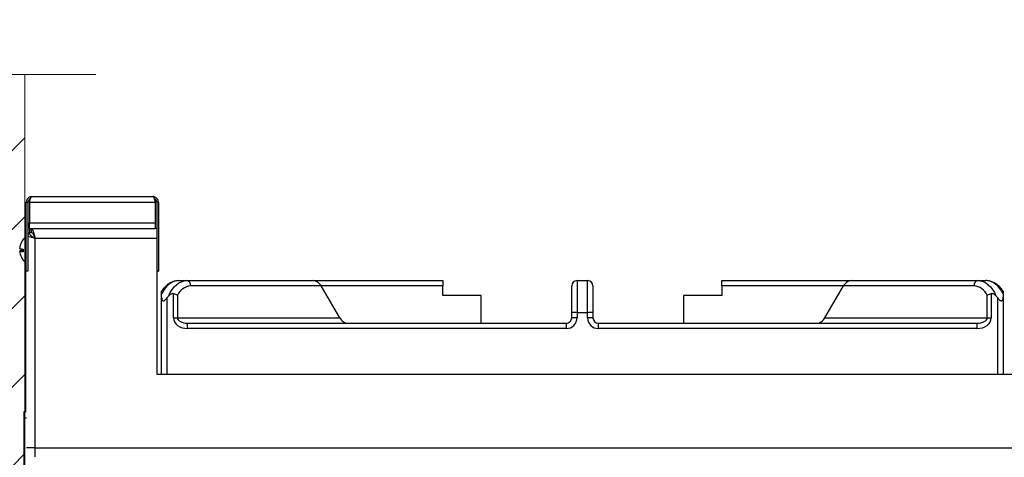
# Model space of a CAD drawing. Units: millimetres. Extents: x -3953 to -575, y -2860 to 1916.
# Drawn here: x -1970 to -1504, y 1038 to 1245 of the extents above; entities that cross this region are included whole.
import ezdxf

# ---------------------------------------------------------------- set-up
doc = ezdxf.new("R2010")
doc.units = ezdxf.units.MM
doc.layers.add('9-LAYOUT', color=8, linetype='Continuous')
doc.layers.add('PDF_Geometry', color=7, linetype='Continuous')

# ---------------------------------------------------------------- blocks, each defined once
blk = doc.blocks.new('FG93-B2P-L')
at = {"layer": 'PDF_Geometry', "color": 3, "lineweight": 25}
for p, q in [((-3907.96100544861, -2067.519562666333), (-3907.921386311204, -2067.519562666333)), ((-3907.962819010336, -2067.521376228059), (-3907.962260984948, -2067.521376228059)), ((-3907.962819010336, -2067.543975861344), (-3907.962819010336, -2067.521376228059)), ((-3907.962260984948, -2067.521376228059), (-3907.962260984948, -2067.543975861344)), ((-3907.96176777565, -2067.521376228059), (-3907.920624025739, -2067.521376228059)), ((-3907.96176777565, -2067.521376228059), (-3907.96176777565, -2067.528211914347)), ((-3907.920624025739, -2067.521376228059), (-3907.920624025739, -2067.528211914347)), ((-3907.919572749477, -2067.521376228059), (-3907.920130774866, -2067.521376228059)), ((-3907.920130774866, -2067.521376228059), (-3907.920130774866, -2067.530820335885)), ((-3907.919572749477, -2067.521376228059), (-3907.919572749477, -2067.543975861344)), ((-3907.96176777565, -2067.528211914347), (-3907.920624025739, -2067.528211914347)), ((-3907.96176777565, -2067.530025476074), (-3907.96176777565, -2067.528211914347)), ((-3907.96176777565, -2067.530025476074), (-3907.920624025739, -2067.530025476074)), ((-3907.96176777565, -2067.530025476074), (-3907.96176777565, -2067.531280991623)), ((-3907.961139986694, -2067.53142049797), (-3907.961139986694, -2067.530025476074)), ((-3907.920624025739, -2067.528211914347), (-3907.920624025739, -2067.530025476074)), ((-3907.920130774866, -2067.530025476074), (-3907.920624025739, -2067.530025476074)), ((-3907.920130774866, -2067.530820335885), (-3907.920130774866, -2067.533164296129)), ((-3907.963028259463, -2067.532885304222), (-3907.963061561381, -2067.532885304222)), ((-3907.963061561381, -2067.537325289647), (-3907.963061561381, -2067.532885304222)), ((-3907.963028259463, -2067.531913728056), (-3907.963028259463, -2067.590205304646)), ((-3907.962819010336, -2067.531913728056), (-3907.963028259463, -2067.531913728056)), ((-3907.961633237567, -2067.531913728056), (-3907.962260984948, -2067.531913728056)), ((-3907.96176777565, -2067.531913728056), (-3907.96176777565, -2067.531280991623)), ((-3907.96176777565, -2067.531280991623), (-3907.961139986694, -2067.531280991623)), ((-3907.959889439408, -2067.533164296129), (-3907.920130774866, -2067.533164296129)), ((-3907.959889439408, -2067.601870018422), (-3907.959889439408, -2067.533164296129)), ((-3907.920130774866, -2067.533164296129), (-3907.920130774866, -2067.57779203569)), ((-3907.963865297547, -2067.536839875743), (-3907.963865297547, -2067.537674294574)), ((-3907.963061561381, -2067.541116033195), (-3907.963061561381, -2067.537325289647)), ((-3907.963061561381, -2067.541116033195), (-3907.963028259463, -2067.541116033195)), ((-3907.962260984948, -2067.543975861344), (-3907.962819010336, -2067.543975861344)), ((-3907.920130774866, -2067.543975861344), (-3907.919572749477, -2067.543975861344)), ((-3907.912884967772, -2067.547101148598), (-3907.910276691748, -2067.547101148598)), ((-3907.910276691748, -2067.547101148598), (-3907.86912791121, -2067.547101148598)), ((-3907.866285149774, -2067.548844946757), (-3907.908972553736, -2067.548844946757)), ((-3907.86912791121, -2067.547101148598), (-3907.82645385296, -2067.547101148598)), ((-3907.860204078284, -2067.559307756498), (-3907.866285149774, -2067.548844946757)), ((-3907.82645385296, -2067.548844946757), (-3907.866285149774, -2067.548844946757)), ((-3907.82645385296, -2067.547101148598), (-3907.82645385296, -2067.548844946757)), ((-3907.82645385296, -2067.5519837876), (-3907.82645385296, -2067.548844946757)), ((-3907.784253920886, -2067.557563958339), (-3907.784253920886, -2067.548844946757)), ((-3907.782510122728, -2067.547101148598), (-3907.782510122728, -2067.557563958339)), ((-3907.782510122728, -2067.547101148598), (-3907.779022484835, -2067.547101148598)), ((-3907.779022484835, -2067.557563958339), (-3907.779022484835, -2067.547101148598)), ((-3907.777278686676, -2067.548844946757), (-3907.777278686676, -2067.557563958339)), ((-3907.735078754602, -2067.547101148598), (-3907.692404696352, -2067.547101148598)), ((-3907.735078754602, -2067.548844946757), (-3907.735078754602, -2067.547101148598)), ((-3907.735078754602, -2067.548844946757), (-3907.735078754602, -2067.5519837876)), ((-3907.695247437, -2067.548844946757), (-3907.735078754602, -2067.548844946757)), ((-3907.701328529278, -2067.559307756498), (-3907.695247437, -2067.548844946757)), ((-3907.652560053826, -2067.548844946757), (-3907.695247437, -2067.548844946757)), ((-3907.692404696352, -2067.547101148598), (-3907.651255895026, -2067.547101148598)), ((-3907.651255895026, -2067.547101148598), (-3907.648647619002, -2067.547101148598)), ((-3907.918526503842, -2067.552505392915), (-3907.918526503842, -2067.551460706358)), ((-3907.918526503842, -2067.57779203569), (-3907.918526503842, -2067.552505392915)), ((-3907.918403731604, -2067.550401904944), (-3907.918520932735, -2067.550600739427)), ((-3907.916782705683, -2067.552780268854), (-3907.916782705683, -2067.57779203569)), ((-3907.914646934393, -2067.559307756498), (-3907.914646934393, -2067.551379093794)), ((-3907.913342796381, -2067.551847149958), (-3907.913342796381, -2067.559307756498)), ((-3907.813898489586, -2067.5519837876), (-3907.82645385296, -2067.5519837876)), ((-3907.813898489586, -2067.561051554656), (-3907.813898489586, -2067.5519837876)), ((-3907.747634117976, -2067.5519837876), (-3907.747634117976, -2067.561051554656)), ((-3907.735078754602, -2067.5519837876), (-3907.747634117976, -2067.5519837876)), ((-3907.648189811182, -2067.559307756498), (-3907.648189811182, -2067.551847149958)), ((-3907.646885673169, -2067.551379093794), (-3907.646885673169, -2067.559307756498)), ((-3907.644749922667, -2067.57779203569), (-3907.644749922667, -2067.552780268854)), ((-3907.643021278751, -2067.550601529359), (-3907.643126693248, -2067.550440154338)), ((-3907.643006124508, -2067.551460706358), (-3907.643006124508, -2067.552505392915)), ((-3907.643006124508, -2067.552505392915), (-3907.643006124508, -2067.57779203569)), ((-3907.914646934393, -2067.559307756498), (-3907.913342796381, -2067.559307756498)), ((-3907.913342796381, -2067.559307756498), (-3907.860204078284, -2067.559307756498)), ((-3907.784253920886, -2067.559307756498), (-3907.784253920886, -2067.557563958339)), ((-3907.782510122728, -2067.557563958339), (-3907.784253920886, -2067.557563958339)), ((-3907.782510122728, -2067.559307756498), (-3907.784253920886, -2067.559307756498)), ((-3907.782510122728, -2067.557563958339), (-3907.782510122728, -2067.559307756498)), ((-3907.782510122728, -2067.557563958339), (-3907.779022484835, -2067.557563958339)), ((-3907.779022484835, -2067.559307756498), (-3907.779022484835, -2067.557563958339)), ((-3907.777278686676, -2067.557563958339), (-3907.779022484835, -2067.557563958339)), ((-3907.777278686676, -2067.559307756498), (-3907.779022484835, -2067.559307756498)), ((-3907.777278686676, -2067.557563958339), (-3907.777278686676, -2067.559307756498)), ((-3907.701328529278, -2067.559307756498), (-3907.648189811182, -2067.559307756498)), ((-3907.648189811182, -2067.559307756498), (-3907.646885673169, -2067.559307756498)), ((-3907.909983584984, -2067.562795352815), (-3907.909983584984, -2067.561051554656)), ((-3907.909983584984, -2067.561051554656), (-3907.785997719046, -2067.561051554656)), ((-3907.785997719046, -2067.562795352815), (-3907.909983584984, -2067.562795352815)), ((-3907.785997719046, -2067.562795352815), (-3907.785997719046, -2067.561051554656)), ((-3907.775534888517, -2067.561051554656), (-3907.775534888517, -2067.562795352815)), ((-3907.775534888517, -2067.561051554656), (-3907.651549022578, -2067.561051554656)), ((-3907.651549022578, -2067.562795352815), (-3907.775534888517, -2067.562795352815)), ((-3907.651549022578, -2067.561051554656), (-3907.651549022578, -2067.562795352815)), ((-3907.920130774866, -2067.57779203569), (-3907.308986509716, -2067.57779203569)), ((-3907.963554895405, -2067.589998633196), (-3907.963028259463, -2067.589998633196)), ((-3907.963554895405, -2067.592091186828), (-3907.963554895405, -2067.589998633196)), ((-3907.963554895405, -2067.607436625178), (-3907.963554895405, -2067.592091186828)), ((-3907.963554895405, -2067.592091186828), (-3907.962795644946, -2067.592091186828)), ((-3907.959889439408, -2067.601870018422), (-3907.962795644946, -2067.601870018422)), ((-3907.959889439408, -2067.601870018422), (-3907.343979323231, -2067.601870018422)), ((-3907.959889439408, -2067.604776255142), (-3907.959889439408, -2067.601870018422))]:
    blk.add_line(p, q, dxfattribs=at)
for points in [[(-3907.963865297547, -2067.536848419493), (-3907.964336679745, -2067.536788613241), (-3907.964682628878, -2067.536723360607), (-3907.964893915201, -2067.536654386972), (-3907.964964967606, -2067.536583542444), (-3907.964964884456, -2067.53658075689)], [(-3907.963865297547, -2067.537152917925), (-3907.964336679745, -2067.537212724177), (-3907.964682628878, -2067.53727797681), (-3907.964893915201, -2067.537346950445), (-3907.964964967606, -2067.537417794973), (-3907.964964884456, -2067.537420580527)], [(-3907.963865297547, -2067.537674294574), (-3907.964336679745, -2067.537616400791), (-3907.964682628878, -2067.537553226929), (-3907.964893915201, -2067.537486456792), (-3907.964964967606, -2067.537417878124), (-3907.964893915201, -2067.537349278669), (-3907.964682628878, -2067.53728252932), (-3907.964336679745, -2067.537219355458), (-3907.963865297547, -2067.537161440887)], [(-3907.912884967772, -2067.547101148598), (-3907.913706082467, -2067.547174529228), (-3907.914515680769, -2067.547393610943), (-3907.915302412584, -2067.547755337951), (-3907.916055260427, -2067.548254617261), (-3907.916763580986, -2067.548884484988), (-3907.917417562462, -2067.54963606478), (-3907.918007933534, -2067.550498838053), (-3907.918526503842, -2067.551460706358)], [(-3907.916194829137, -2067.552087268839), (-3907.915684532339, -2067.550998242089), (-3907.915086469814, -2067.55001577316), (-3907.914410370211, -2067.549155827017), (-3907.913667126291, -2067.548432373002), (-3907.912868878082, -2067.547857114598), (-3907.91202855554, -2067.547439427065), (-3907.911159795405, -2067.547186066409), (-3907.910276691748, -2067.547101148598)], [(-3907.651255895026, -2067.547101148598), (-3907.650372812157, -2067.547186066409), (-3907.649504052023, -2067.547439427065), (-3907.64866372948, -2067.547857114598), (-3907.647865481271, -2067.548432373002), (-3907.64712225814, -2067.549155827017), (-3907.646446137749, -2067.55001577316), (-3907.645848075223, -2067.550998242089), (-3907.645337799212, -2067.552087268839)], [(-3907.643006124508, -2067.551460706358), (-3907.643524653241, -2067.550498838053), (-3907.6441150451, -2067.54963606478), (-3907.644769005788, -2067.548884484988), (-3907.645477367923, -2067.548254617261), (-3907.646230194978, -2067.547755337951), (-3907.647016906006, -2067.547393610943), (-3907.647826504307, -2067.547174529228), (-3907.648647619002, -2067.547101148598)]]:
    blk.add_lwpolyline(points, dxfattribs=at)
for centre, radius, start, end in [((-3907.959610412877, -2067.53700066507), 0.005370903451263423, 129.9831214554158, 175.5168651594308), ((-3907.964043215004, -2067.535131772488), 0.001717344272645285, 237.5418805301713, 275.9465323880488), ((-3907.959610412877, -2067.53700066507), 0.00537090345126352, 184.4831348405692, 230.0168785445842), ((-3907.908569985224, -2067.554112892808), 0.005283305499373943, 94.36996392262047, 154.6054322008933), ((-3907.910533632774, -2067.54865287093), 0.001572851196440699, 352.9855582951461, 80.5980212254686), ((-3907.782510102971, -2067.548844954191), 0.001743799821838725, 90, 180), ((-3907.779022503328, -2067.548844954191), 0.001743799821838923, 0, 90), ((-3907.650998996757, -2067.548652857563), 0.001572831024442538, 99.40052168953929, 187.0150227426456), ((-3907.652962647639, -2067.554112929637), 0.0052833441493173, 25.3948109381407, 85.62979293395557), ((-3907.785997702615, -2067.559307753122), 0.00348759964367745, 270, 0), ((-3907.785997702615, -2067.559307753122), 0.001743799821838725, 270, 0), ((-3907.775534903683, -2067.559307753122), 0.00348759964367745, 180, 270), ((-3907.775534903683, -2067.559307753122), 0.001743799821838725, 180, 270)]:
    blk.add_arc(centre, radius, start, end, dxfattribs=at)
for centre, major_axis, ratio, start_param, end_param in [((-3907.86912790131, -2067.548844954191), (0.002461748124134239, 0), 0.7083583428958615, 0.7191273810785327, 1.570796326794897), ((-3907.867589308491, -2067.548844954191), (-0.001457390979289891, 0.001592075070380272), 0.4881541857644621, 4.292151000843105, 5.011278381921707), ((-3907.693943297808, -2067.548844954191), (0.001457390979289693, 0.001592075070380272), 0.4881541857643625, 1.271906925257903, 1.991034306336365), ((-3907.692404704989, -2067.548844954191), (0.002461748124134437, 0), 0.7083583428958046, 1.570796326794897, 2.422465272511221), ((-3907.902765513969, -2067.5575639533), (0.01576097510578258, 0), 0.6638421075351758, 2.590704434576839, 2.666739014882343), ((-3907.65876709233, -2067.5575639533), (0.01576097510578238, 0), 0.663842107535197, 0.4748536387075049, 0.550888219012992), ((-3907.909983582304, -2067.559307753122), (-0.004663359675493715, 0), 0.7478727540586314, 0, 1.570796326794897), ((-3907.909983582304, -2067.559307753122), (0.003359219300208158, 0), 0.5191086576963486, 3.141592653589793, 4.712388980384697), ((-3907.8588999392, -2067.559307753122), (-0.001457390979289693, 0.001592075070380074), 0.4881541857645253, 1.150558347253258, 2.721354674048394), ((-3907.702632667099, -2067.559307753122), (0.001457390979289693, 0.001592075070380272), 0.4881541857645601, 3.56183063313084, 5.13262695992632), ((-3907.651549023995, -2067.559307753122), (-0.004663359675493912, 0), 0.7478727540585997, 1.570796326794897, 3.14159265358968), ((-3907.651549023995, -2067.559307753122), (0.00335921930020796, 0), 0.5191086576963203, 4.712388980384697, 6.283185307179586)]:
    blk.add_ellipse(centre, major_axis=major_axis, ratio=ratio, start_param=start_param, end_param=end_param, dxfattribs=at)
for points, knots in [([(-3907.96100544861, -2067.519562666333), (-3907.961189213523, -2067.519579057576), (-3907.961583791552, -2067.519614252676), (-3907.962131218593, -2067.519909184365), (-3907.962563501104, -2067.520379670359), (-3907.962788099408, -2067.520901552567), (-3907.962810405902, -2067.521244096337), (-3907.962819010336, -2067.521376228059)], [0, 0, 0, 0, 0.193717699668816, 0.4159485461879788, 0.6381840202080813, 0.8604342783195028, 1, 1, 1, 1]), ([(-3907.961419914047, -2067.520196483726), (-3907.961429907639, -2067.520198205631), (-3907.961588503616, -2067.520225531869), (-3907.961852755406, -2067.520425522162), (-3907.962140217249, -2067.52077438848), (-3907.962251274694, -2067.521122444829), (-3907.962259010948, -2067.521324636404), (-3907.962260984948, -2067.521376228059)], [0, 0, 0, 0, 0.01972234120699391, 0.3129889758696027, 0.6062622582253911, 0.8995329962170627, 1, 1, 1, 1]), ([(-3907.96176777565, -2067.521376228059), (-3907.961718597131, -2067.521192461386), (-3907.961613002619, -2067.520797883586), (-3907.961450582029, -2067.520250480479), (-3907.961281207412, -2067.519818143709), (-3907.961132463217, -2067.519593613768), (-3907.96104080524, -2067.519571281066), (-3907.96100544861, -2067.519562666333)], [0, 0, 0, 0, 0.1937182010204372, 0.4159453945786219, 0.6381938858905697, 0.8604350041196341, 1, 1, 1, 1]), ([(-3907.921386311204, -2067.519562666333), (-3907.92133712678, -2067.519579057692), (-3907.921231517018, -2067.51961425354), (-3907.921069199221, -2067.519909195882), (-3907.920899701205, -2067.520379652438), (-3907.920751053932, -2067.520901557381), (-3907.92065938578, -2067.521244096958), (-3907.920624025739, -2067.521376228059)], [0, 0, 0, 0, 0.1937124303565543, 0.4159431451559772, 0.6381867870963799, 0.8604342934725544, 1, 1, 1, 1]), ([(-3907.919572749477, -2067.521376228059), (-3907.91958913798, -2067.521192461182), (-3907.919624326948, -2067.520797881703), (-3907.919919311327, -2067.520250479721), (-3907.920389764669, -2067.519818147272), (-3907.920911666008, -2067.519593615019), (-3907.921254187409, -2067.519571281311), (-3907.921386311204, -2067.519562666333)], [0, 0, 0, 0, 0.1937189086126344, 0.4159482242314815, 0.6381993656276489, 0.8604394570528344, 1, 1, 1, 1]), ([(-3907.920130774866, -2067.521376228059), (-3907.920146591355, -2067.521224335081), (-3907.920178228935, -2067.520920504927), (-3907.920428737035, -2067.520532689037), (-3907.92070788074, -2067.520282364878), (-3907.920911237378, -2067.520228190993), (-3907.920968145553, -2067.520213030746)], [0, 0, 0, 0, 0.2950511689532825, 0.5901881945817403, 0.8853165451486015, 1, 1, 1, 1]), ([(-3907.959889439408, -2067.533164296129), (-3907.959981804825, -2067.532800209135), (-3907.960166547962, -2067.532071986648), (-3907.960443693506, -2067.531109434087), (-3907.960720783929, -2067.530398250658), (-3907.96095339815, -2067.530064990763), (-3907.961092690652, -2067.530035492167), (-3907.961139986694, -2067.530025476074)], [0, 0, 0, 0, 0.2215043411616429, 0.4430381880075099, 0.6645740425544562, 0.8861078658249373, 1, 1, 1, 1]), ([(-3907.963028259463, -2067.531913728056), (-3907.963022223183, -2067.532006072674), (-3907.963015952957, -2067.532101996244), (-3907.962826094056, -2067.532198013856), (-3907.962819010336, -2067.532201596316)], [0, 0, 0, 0, 0.9626895571168143, 1, 1, 1, 1]), ([(-3907.962260984948, -2067.532480276407), (-3907.962010530603, -2067.532568540501), (-3907.961498013042, -2067.532749159837), (-3907.960623496862, -2067.532977705792), (-3907.960075502452, -2067.533117000695), (-3907.959889439408, -2067.533164296129)], [0, 0, 0, 0, 0.3869574533300236, 0.7918508652852888, 1, 1, 1, 1]), ([(-3907.961633237567, -2067.531913728056), (-3907.96160899394, -2067.532014060069), (-3907.961560946028, -2067.53221290588), (-3907.961192966037, -2067.532510199926), (-3907.960667534195, -2067.532805476798), (-3907.960196295014, -2067.533024146355), (-3907.959935556235, -2067.533143233249), (-3907.959889439408, -2067.533164296129)], [0, 0, 0, 0, 0.2405814897922622, 0.4768031641867841, 0.7130187896225382, 0.9492416782492884, 1, 1, 1, 1]), ([(-3907.959889439408, -2067.533164296129), (-3907.959989759512, -2067.532944596014), (-3907.960188583779, -2067.532509172678), (-3907.96048593437, -2067.531948907626), (-3907.960781128365, -2067.531559060177), (-3907.960999899783, -2067.531428187515), (-3907.961118931894, -2067.531421653694), (-3907.961139986694, -2067.53142049797)], [0, 0, 0, 0, 0.2405782436717024, 0.4768016689524816, 0.713018962100178, 0.9492378294008552, 1, 1, 1, 1]), ([(-3907.912884967772, -2067.547101148598), (-3907.913118703208, -2067.547109910286), (-3907.913721090787, -2067.54713249108), (-3907.91467786096, -2067.547358168506), (-3907.915717761175, -2067.547811569721), (-3907.916695859155, -2067.548461415008), (-3907.917581911377, -2067.549313230973), (-3907.918153653811, -2067.549974709019), (-3907.91839173784, -2067.550381416571), (-3907.918403731604, -2067.550401904944)], [0, 0, 0, 0, 0.1091152365029841, 0.2812139422411398, 0.4536983378914809, 0.6287284765100339, 0.8075879998357298, 0.9903070182656296, 1, 1, 1, 1]), ([(-3907.643126693248, -2067.550440154338), (-3907.643233464416, -2067.550269875557), (-3907.643586077297, -2067.549707528129), (-3907.644320941872, -2067.548921701558), (-3907.645307285166, -2067.548111731491), (-3907.646383174122, -2067.547533395455), (-3907.647505438247, -2067.547168403113), (-3907.6482699781, -2067.547123385057), (-3907.648647619002, -2067.547101148598)], [0, 0, 0, 0, 0.08237755215978075, 0.2720527147286966, 0.4601114598522822, 0.6446883738812546, 0.8244954762978878, 1, 1, 1, 1]), ([(-3907.918526503842, -2067.551460706358), (-3907.918526503842, -2067.551197540178), (-3907.918526503842, -2067.550825992483), (-3907.918526503842, -2067.550592794935), (-3907.918526503842, -2067.550596244295), (-3907.918526503842, -2067.550597413392)], [0, 0, 0, 0, 0.6161480294293634, 0.8699004564710606, 1, 1, 1, 1]), ([(-3907.918526503842, -2067.552505392915), (-3907.918508488667, -2067.552783840549), (-3907.918481447241, -2067.553201800464), (-3907.918268235988, -2067.553605896519), (-3907.918074226973, -2067.553745151125), (-3907.917897484396, -2067.553766217877), (-3907.917682071348, -2067.553694748345), (-3907.917370135317, -2067.553471663555), (-3907.917064993426, -2067.553137245791), (-3907.916855442496, -2067.55287225076), (-3907.916782705683, -2067.552780268854)], [0, 0, 0, 0, 0.2862724655149258, 0.4297052688583559, 0.4975497320259302, 0.5659803246845274, 0.6264514152707379, 0.7204679789458092, 0.9029721883366852, 1, 1, 1, 1]), ([(-3907.914646934393, -2067.551379093794), (-3907.914761984806, -2067.551366946489), (-3907.915030859718, -2067.551338558016), (-3907.915527819943, -2067.551516714944), (-3907.915917313937, -2067.551799261197), (-3907.916141176916, -2067.552031588106), (-3907.916194829137, -2067.552087268839)], [0, 0, 0, 0, 0.194087028013042, 0.4535849234254734, 0.869043184224695, 1, 1, 1, 1]), ([(-3907.914646934393, -2067.551379093794), (-3907.914445593232, -2067.551430837332), (-3907.914043243922, -2067.551534238826), (-3907.913616060911, -2067.551704984926), (-3907.913406876611, -2067.551811098767), (-3907.913344582481, -2067.551846145107), (-3907.913342796381, -2067.551847149958)], [0, 0, 0, 0, 0.4028591694262801, 0.8050520215592522, 0.9944104438728492, 1, 1, 1, 1]), ([(-3907.648189811182, -2067.551847149958), (-3907.648188018089, -2067.551846145132), (-3907.648125574253, -2067.551811152422), (-3907.647916691898, -2067.551704925289), (-3907.647489302018, -2067.551534263604), (-3907.647086989793, -2067.551430844571), (-3907.646885673169, -2067.551379093794)], [0, 0, 0, 0, 0.005597979323472737, 0.1949477057150905, 0.5971526607395413, 1, 1, 1, 1]), ([(-3907.645337799213, -2067.552087268839), (-3907.645553844739, -2067.551882364743), (-3907.645873617706, -2067.551579082413), (-3907.646393803441, -2067.551374627727), (-3907.646694882215, -2067.551343660644), (-3907.646847608584, -2067.551372024548), (-3907.646885673169, -2067.551379093794)], [0, 0, 0, 0, 0.4980717258689981, 0.7372051403694037, 0.9345026184986605, 1, 1, 1, 1]), ([(-3907.644749922667, -2067.552780268854), (-3907.6445657033, -2067.553011078915), (-3907.644297751997, -2067.553346797455), (-3907.643920184728, -2067.553655691999), (-3907.643685329682, -2067.553757984848), (-3907.643506024374, -2067.55375848088), (-3907.643331503832, -2067.553667681605), (-3907.643136214454, -2067.553401603977), (-3907.643024699117, -2067.552981521228), (-3907.643011448144, -2067.552641855201), (-3907.643006124508, -2067.552505392915)], [0, 0, 0, 0, 0.2421926850470509, 0.352274827464078, 0.4186567944544908, 0.4855133731379365, 0.5451483933799325, 0.6487727989494284, 0.8588929618390121, 0.9999999999999999, 0.9999999999999999, 0.9999999999999999, 0.9999999999999999]), ([(-3907.643006124508, -2067.55059225804), (-3907.643006124508, -2067.550588746162), (-3907.643006124508, -2067.550562197562), (-3907.643006124508, -2067.550723451862), (-3907.643006124508, -2067.551035951003), (-3907.643006124508, -2067.551346907463), (-3907.643006124508, -2067.551460706358)], [0, 0, 0, 0, 0.04116081841045456, 0.3111618753520193, 0.7479099882634981, 0.9999999999999999, 0.9999999999999999, 0.9999999999999999, 0.9999999999999999])]:
    blk.add_open_spline(points, degree=3, knots=knots, dxfattribs=at)

msp = doc.modelspace()

# ---------------------------------------------------------------- hatches: boundary and pattern name
at = {"layer": '9-LAYOUT', "lineweight": 9}
h = msp.add_hatch(dxfattribs=at)
h.set_pattern_fill('ANSI31', color=4, scale=8.337495855154662, angle=0.001535826072209)
h.set_pattern_definition([(45.00153582607221, (1014371.22466119, -9128484.155348778), (-18.71871378600929, 18.71771029436199), [])])
h.paths.add_polyline_path([(-1967.980029156005, 1219.183903978364), (-1988.686967321587, 1219.183348924295), (-2004.560874855071, 1198.764846663919), (-2006.647110661841, 1245.197275413194), (-2022.943430335338, 1219.182430672959), (-2051.354987679606, 1219.181669094864), (-2051.327230765155, 183.6777471556987), (-2051.324995880908, 100.3027886339704), (-1046.044282480768, 100.3297354123598), (-1046.044890853378, 123.0258117698878), (-1066.463393114128, 138.899719305618), (-1020.030964365602, 140.9859551105149), (-1046.045809104715, 157.282274793374), (-1046.046517363518, 183.7046939344625), (-1967.952272243803, 183.6799820463124)])

# ---------------------------------------------------------------- linework, layer by layer
at = {"layer": '9-LAYOUT', "color": 4, "lineweight": 9}
msp.add_line((-1934.366719340649, 1219.184804990585), (-1988.686967322337, 1219.183348924295), dxfattribs=at)
msp.add_lwpolyline([(-1967.980029156005, 1219.183903978364), (-1967.952272243803, 183.6799820463124), (-1046.046517365016, 183.7046939344625)], dxfattribs=at)

# ---------------------------------------------------------------- block references
at = {"xscale": 1447.481919297684, "yscale": 1447.481919297684, "zscale": 1447.481919297684, "rotation": 0.001535826072209}
msp.add_blockref('FG93-B2P-L', (5654657.935860371, 2994010.11155895), dxfattribs=at)

doc.saveas('drawing.dxf')
